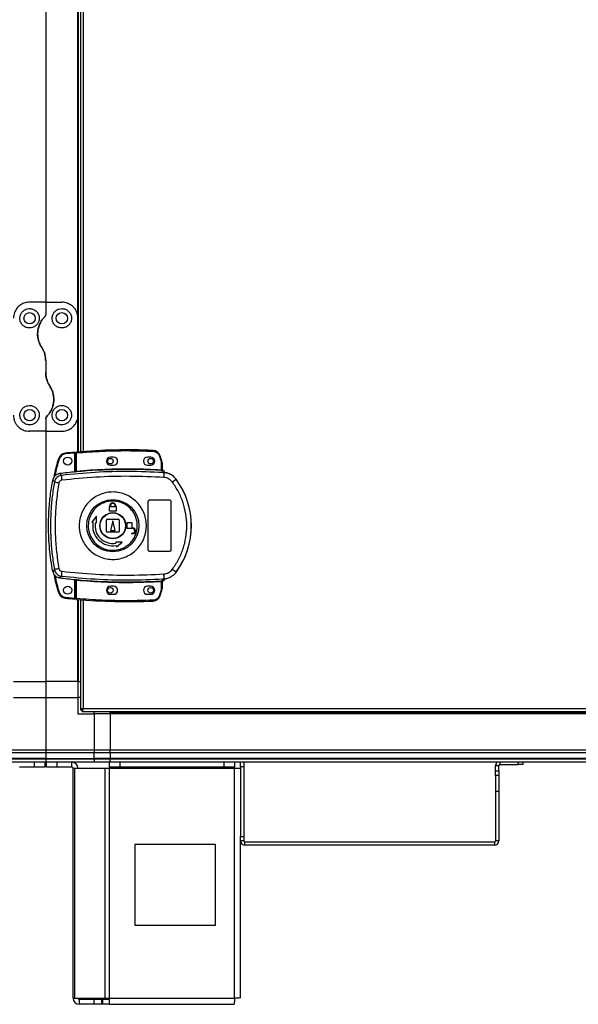
# Model space of a CAD drawing. Units: millimetres. Extents: x 242 to 12689, y 326 to 7724.
# Drawn here: x 4290 to 4636, y 2836 to 3446 of the extents above; entities that cross this region are included whole.
import ezdxf

# ---------------------------------------------------------------- set-up
doc = ezdxf.new("R2010")
doc.units = ezdxf.units.MM

msp = doc.modelspace()

# ---------------------------------------------------------------- linework, layer by layer
at = {"linetype": 'Continuous', "lineweight": 25}
for p, q in [((4306.01, 4016.19), (4306.01, 3271.19)), ((4326.01, 3261.19), (4326.01, 3864)), ((4326.36, 3178.42), (4326.36, 3863.97)), ((4327.51, 3863.87), (4327.51, 3178.51)), ((4329.31, 3863.73), (4329.31, 3178.65)), ((4306.01, 3271.19), (4296.01, 3271.19)), ((4306.01, 3271.19), (4306.01, 3263.55)), ((4306.01, 3271.19), (4316.01, 3271.19)), ((4326.01, 3201.19), (4326.01, 3261.19)), ((4306.01, 3234.81), (4306.01, 3227.57)), ((4306.01, 3198.84), (4306.01, 3191.19)), ((4326.01, 3178.39), (4326.01, 3201.19)), ((4306.01, 3191.19), (4296.01, 3191.19)), ((4306.01, 3191.19), (4316.01, 3191.19)), ((4306.01, 3191.19), (4306.01, 3036.19)), ((4324.11, 3177.72), (4318.17, 3177.13)), ((4324.11, 3166), (4324.11, 3177.72)), ((4325.11, 3177.81), (4324.61, 3177.81)), ((4324.61, 3166.54), (4324.61, 3177.81)), ((4325.11, 3166.58), (4325.11, 3177.81)), ((4348.11, 3175.19), (4346.11, 3175.19)), ((4371.11, 3175.19), (4369.11, 3175.19)), ((4376.58, 3175.79), (4377.41, 3173.18)), ((4377.89, 3173.32), (4377.05, 3175.95)), ((4377.41, 3173.18), (4377.61, 3171.86)), ((4324.47, 3166.04), (4324.61, 3166.06)), ((4346.11, 3170.19), (4348.11, 3170.19)), ((4369.11, 3170.19), (4371.11, 3170.19)), ((4377.61, 3171.86), (4377.61, 3167.39)), ((4378.11, 3171.86), (4377.61, 3171.86)), ((4378.11, 3171.86), (4378.11, 3167.36)), ((4378.48, 3165.63), (4378.2, 3166.87)), ((4378.49, 3167.02), (4378.5, 3166.87)), ((4310.36, 3160.96), (4311.4, 3159.82)), ((4315.73, 3163.88), (4314.67, 3164.99)), ((4379.38, 3165.31), (4378.48, 3165.63)), ((4378.75, 3165.6), (4378.75, 3165.67)), ((4386.75, 3161.55), (4386.78, 3161.62)), ((4369.61, 3117.69), (4369.61, 3147.69)), ((4370.61, 3148.69), (4382.61, 3148.69)), ((4383.61, 3147.69), (4383.61, 3117.69)), ((4345.61, 3141.69), (4345.61, 3144.49)), ((4345.61, 3144.49), (4345.71, 3144.49)), ((4349.61, 3141.69), (4345.61, 3141.69)), ((4345.71, 3144.49), (4345.71, 3144.99)), ((4346.11, 3144.49), (4346.11, 3144.99)), ((4349.11, 3144.49), (4346.11, 3144.49)), ((4349.11, 3144.99), (4349.11, 3144.49)), ((4349.51, 3144.99), (4349.51, 3144.49)), ((4349.51, 3144.49), (4349.61, 3144.49)), ((4349.61, 3144.49), (4349.61, 3141.69)), ((4337.43, 3138.57), (4334.56, 3134.99)), ((4337.52, 3134.47), (4337.43, 3138.57)), ((4343.61, 3129.19), (4343.61, 3136.19)), ((4344.11, 3136.69), (4351.11, 3136.69)), ((4347.61, 3135.69), (4346.11, 3129.69)), ((4349.11, 3129.69), (4347.61, 3135.69)), ((4351.61, 3136.19), (4351.61, 3129.19)), ((4334.56, 3134.99), (4335.3, 3134.86)), ((4336.78, 3134.6), (4337.52, 3134.47)), ((4346.11, 3129.69), (4349.11, 3129.69)), ((4356.61, 3130.89), (4356.61, 3134.69)), ((4356.61, 3134.69), (4359.41, 3134.69)), ((4359.91, 3130.89), (4356.61, 3130.89)), ((4359.41, 3134.69), (4359.41, 3131.29)), ((4359.41, 3131.29), (4359.91, 3131.29)), ((4351.11, 3128.69), (4344.11, 3128.69)), ((4359.41, 3127.69), (4359.41, 3128.09)), ((4359.41, 3128.09), (4359.91, 3128.09)), ((4359.91, 3127.69), (4359.41, 3127.69)), ((4349.39, 3122.6), (4349.52, 3121.86)), ((4353.48, 3122.52), (4349.39, 3122.6)), ((4349.78, 3120.38), (4349.91, 3119.65)), ((4349.91, 3119.65), (4353.48, 3122.52)), ((4382.61, 3116.69), (4370.61, 3116.69)), ((4311.4, 3105.57), (4310.36, 3104.42)), ((4315.73, 3101.51), (4314.67, 3100.39)), ((4324.11, 3087.76), (4324.11, 3099.38)), ((4324.61, 3099.33), (4324.47, 3099.35)), ((4324.61, 3087.58), (4324.61, 3098.84)), ((4325.11, 3087.58), (4325.11, 3098.8)), ((4378.48, 3099.75), (4378.2, 3098.52)), ((4378.48, 3099.75), (4379.38, 3100.08)), ((4379.98, 3099.86), (4379.99, 3099.89)), ((4386.78, 3103.77), (4386.75, 3103.83)), ((4348.11, 3095.19), (4346.11, 3095.19)), ((4371.11, 3095.19), (4369.11, 3095.19)), ((4377.61, 3093.53), (4377.41, 3092.21)), ((4377.61, 3097.99), (4377.61, 3093.53)), ((4377.61, 3093.53), (4378.11, 3093.53)), ((4378.03, 3098.03), (4377.92, 3098.02)), ((4378.11, 3098.03), (4378.11, 3093.53)), ((4378.2, 3098.52), (4378.37, 3098.52)), ((4378.5, 3098.39), (4378.49, 3098.37)), ((4378.5, 3098.52), (4378.5, 3098.39)), ((4318.17, 3088.35), (4324.11, 3087.76)), ((4324.61, 3087.58), (4325.11, 3087.58)), ((4326.01, 3036.19), (4326.01, 3087)), ((4326.36, 3036.19), (4326.36, 3086.97)), ((4327.51, 3086.87), (4327.51, 3018.7)), ((4329.31, 3086.73), (4329.31, 3019.49)), ((4346.11, 3090.19), (4348.11, 3090.19)), ((4369.11, 3090.19), (4371.11, 3090.19)), ((4377.41, 3092.21), (4376.58, 3089.6)), ((4377.05, 3089.44), (4377.89, 3092.06)), ((4286.01, 3036.19), (4306.01, 3036.19)), ((4326.01, 3036.19), (4306.01, 3036.19)), ((4306.01, 3036.19), (4306.01, 3026.19)), ((4326.01, 3036.19), (4326.36, 3036.19)), ((4326.01, 3036.19), (4326.01, 3026.19)), ((4326.36, 3036.19), (4327.51, 3036.19)), ((4286.01, 3026.19), (4306.01, 3026.19)), ((4306.01, 3026.19), (4306.01, 2993.94)), ((4306.01, 3026.19), (4326.01, 3026.19)), ((4326.01, 3026.19), (4326.01, 3016.19)), ((4327.51, 3026.19), (4326.01, 3026.19)), ((4326.01, 3016.19), (4336.01, 3016.19)), ((4327.51, 3018.7), (4328.51, 3018.7)), ((4328.51, 3018.73), (4328.51, 3018.69)), ((4328.51, 3018.69), (4328.52, 3018.69)), ((4328.52, 3017.69), (4328.52, 3018.69)), ((4328.52, 3017.69), (5198.5, 3017.69)), ((4329.31, 3019.49), (5197.71, 3019.49)), ((4336.01, 3016.19), (4336.01, 3017.69)), ((4336.01, 3016.19), (4336.01, 2993.94)), ((4346.01, 3016.19), (4336.01, 3016.19)), ((4346.01, 3016.54), (4346.01, 3017.69)), ((5181.01, 3016.54), (4346.01, 3016.54)), ((4346.01, 3016.19), (4346.01, 3016.54)), ((5181.01, 3016.19), (4346.01, 3016.19)), ((4346.01, 3016.19), (4346.01, 2993.94)), ((4276.01, 2993.94), (4306.01, 2993.94)), ((4306.01, 2991.94), (4276.01, 2991.94)), ((4306.01, 2993.94), (4306.01, 2991.94)), ((4306.01, 2993.94), (4336.01, 2993.94)), ((4306.01, 2991.94), (4306.01, 2988.44)), ((4336.01, 2991.94), (4306.01, 2991.94)), ((4336.01, 2993.94), (4336.01, 2991.94)), ((4336.01, 2993.94), (4346.01, 2993.94)), ((4336.01, 2988.44), (4336.01, 2991.94)), ((4346.01, 2991.94), (4336.01, 2991.94)), ((4346.01, 2991.94), (4346.01, 2993.94)), ((4346.01, 2993.94), (5181.01, 2993.94)), ((5181.01, 2991.94), (4346.01, 2991.94)), ((4346.01, 2991.94), (4346.01, 2988.44)), ((4306.01, 2988.44), (4276.01, 2988.44)), ((4276.01, 2988.19), (4306.01, 2988.19)), ((4306.01, 2986.19), (4276.01, 2986.19)), ((4299.14, 2983.19), (4289.81, 2983.19)), ((4299.14, 2983.19), (4299.14, 2986.19)), ((4305.51, 2983.19), (4299.14, 2983.19)), ((4305.51, 2986.19), (4305.51, 2983.19)), ((4306.01, 2988.44), (4306.01, 2988.19)), ((4306.01, 2988.44), (4336.01, 2988.44)), ((4306.01, 2988.19), (4306.01, 2986.19)), ((4306.01, 2988.19), (4336.01, 2988.19)), ((4336.01, 2986.19), (4306.01, 2986.19)), ((4306.51, 2983.19), (4306.51, 2986.19)), ((4312.87, 2983.19), (4306.51, 2983.19)), ((4312.87, 2986.19), (4312.87, 2983.19)), ((4322.21, 2983.19), (4312.87, 2983.19)), ((4322.21, 2983.19), (4322.21, 2986.19)), ((4336.01, 2988.19), (4336.01, 2988.44)), ((4346.01, 2988.44), (4336.01, 2988.44)), ((4336.01, 2988.19), (4336.01, 2986.19)), ((4336.01, 2988.19), (4346.01, 2988.19)), ((4346.01, 2986.19), (4336.01, 2986.19)), ((4345.58, 2983.19), (4345.58, 2986.19)), ((4351.95, 2983.19), (4345.58, 2983.19)), ((4345.58, 2983.19), (4345.58, 2982.39)), ((5181.01, 2988.44), (4346.01, 2988.44)), ((4346.01, 2988.44), (4346.01, 2988.19)), ((4346.01, 2988.19), (5181.01, 2988.19)), ((4346.01, 2986.19), (4346.01, 2988.19)), ((5181.01, 2986.19), (4346.01, 2986.19)), ((4351.95, 2986.19), (4351.95, 2983.19)), ((4416.64, 2983.19), (4351.95, 2983.19)), ((4416.64, 2983.19), (4416.64, 2986.19)), ((4423.01, 2983.19), (4416.64, 2983.19)), ((4423.01, 2986.19), (4423.01, 2983.19)), ((4423.01, 2982.39), (4423.01, 2983.19)), ((4426.81, 2983.36), (4426.81, 2986.19)), ((4426.81, 2983.36), (4426.81, 2940.23)), ((4428.81, 2983.36), (4426.81, 2983.36)), ((4428.81, 2986.19), (4428.81, 2983.36)), ((4428.81, 2983.36), (4428.81, 2940.23)), ((4586.81, 2983.98), (4584.81, 2983.98)), ((4584.81, 2980.81), (4584.81, 2983.98)), ((4586.81, 2980.81), (4586.81, 2983.98)), ((4587.52, 2986.19), (4587.52, 2984.69)), ((4587.52, 2984.69), (4598.92, 2984.69)), ((4598.92, 2984.69), (4598.92, 2986.19)), ((4601.81, 2984.69), (4598.92, 2984.69)), ((4601.81, 2986.19), (4601.81, 2984.69)), ((4323.01, 2839.99), (4323.01, 2982.39)), ((4323.01, 2982.39), (4324.12, 2982.39)), ((4324.12, 2839.99), (4324.12, 2982.39)), ((4324.12, 2982.39), (4342.9, 2982.39)), ((4342.9, 2839.99), (4342.9, 2982.39)), ((4342.9, 2982.39), (4345.58, 2982.39)), ((4345.58, 2982.39), (4423.01, 2982.39)), ((4345.58, 2839.99), (4345.58, 2982.39)), ((4423.01, 2839.99), (4423.01, 2982.39)), ((4423.01, 2982.39), (4426.81, 2982.39)), ((4584.81, 2977.98), (4584.81, 2980.81)), ((4584.81, 2980.81), (4586.81, 2980.81)), ((4586.81, 2977.98), (4584.81, 2977.98)), ((4584.81, 2977.98), (4584.81, 2967.98)), ((4586.81, 2980.81), (4586.81, 2977.98)), ((4586.81, 2977.98), (4586.81, 2967.98)), ((4586.81, 2967.98), (4584.81, 2967.98)), ((4584.81, 2967.98), (4584.81, 2937.4)), ((4586.81, 2967.98), (4586.81, 2937.4)), ((4426.81, 2940.23), (4428.81, 2940.23)), ((4426.81, 2937.4), (4426.81, 2940.23)), ((4428.81, 2940.23), (4428.81, 2937.4)), ((4411.2, 2935.19), (4361.2, 2935.19)), ((4361.2, 2935.19), (4361.2, 2885.19)), ((4411.2, 2885.19), (4411.2, 2935.19)), ((4428.81, 2937.4), (4426.81, 2937.4)), ((4426.81, 2840.19), (4426.81, 2937.4)), ((4429.52, 2934.69), (4429.52, 2936.69)), ((4584.1, 2936.69), (4429.52, 2936.69)), ((4584.1, 2934.69), (4429.52, 2934.69)), ((4584.1, 2936.69), (4584.1, 2934.69)), ((4586.81, 2937.4), (4584.81, 2937.4)), ((4361.2, 2885.19), (4411.2, 2885.19)), ((4323.01, 2839.99), (4324.12, 2839.99)), ((4324.12, 2839.99), (4342.9, 2839.99)), ((4326.81, 2839.19), (4326.81, 2836.19)), ((4336.14, 2839.19), (4326.81, 2839.19)), ((4336.14, 2836.19), (4336.14, 2839.19)), ((4340.51, 2839.19), (4336.14, 2839.19)), ((4340.51, 2839.19), (4340.51, 2836.19)), ((4341.22, 2839.19), (4340.51, 2839.19)), ((4341.22, 2839.19), (4341.22, 2836.19)), ((4345.58, 2839.19), (4341.22, 2839.19)), ((4342.9, 2839.99), (4345.58, 2839.99)), ((4345.58, 2836.19), (4345.58, 2839.99)), ((4345.58, 2839.99), (4423.01, 2839.99)), ((4336.14, 2836.19), (4326.81, 2836.19)), ((4340.51, 2836.19), (4336.14, 2836.19)), ((4341.22, 2836.19), (4340.51, 2836.19)), ((4345.58, 2836.19), (4341.22, 2836.19)), ((4345.58, 2836.19), (4422.81, 2836.19))]:
    msp.add_line(p, q, dxfattribs=at)
at = {"linetype": 'Continuous', "lineweight": 25, "flags": 128}
for points in [[(4325.07, 3178.31), (4325.07, 3178.3), (4325.07, 3178.27), (4325.07, 3178.22), (4325.08, 3178.16), (4325.09, 3178.09), (4325.09, 3178), (4325.1, 3177.91), (4325.11, 3177.81)], [(4372.53, 3179.35), (4372.53, 3179.34), (4372.52, 3179.31), (4372.52, 3179.27), (4372.52, 3179.21), (4372.52, 3179.13), (4372.51, 3179.04), (4372.51, 3178.95), (4372.5, 3178.85)], [(4313.87, 3174.1), (4313.88, 3174.09), (4313.91, 3174.09), (4313.95, 3174.07), (4314.01, 3174.05), (4314.08, 3174.03), (4314.17, 3174.01), (4314.26, 3173.98), (4314.35, 3173.95)], [(4318.12, 3177.62), (4318.12, 3177.61), (4318.12, 3177.58), (4318.13, 3177.54), (4318.13, 3177.48), (4318.14, 3177.4), (4318.15, 3177.32), (4318.16, 3177.22), (4318.17, 3177.13)], [(4377.05, 3175.95), (4377.04, 3175.94), (4377.01, 3175.93), (4376.97, 3175.92), (4376.91, 3175.9), (4376.84, 3175.87), (4376.76, 3175.85), (4376.67, 3175.82), (4376.58, 3175.79)], [(4377.89, 3173.32), (4377.88, 3173.32), (4377.85, 3173.31), (4377.81, 3173.3), (4377.75, 3173.28), (4377.68, 3173.26), (4377.6, 3173.23), (4377.51, 3173.21), (4377.41, 3173.18)], [(4325.11, 3166.58), (4325.12, 3166.49), (4325.13, 3166.4), (4325.13, 3166.31), (4325.14, 3166.24), (4325.15, 3166.18), (4325.15, 3166.13), (4325.15, 3166.1), (4325.15, 3166.09)], [(4377.58, 3166.9), (4377.58, 3166.91), (4377.58, 3166.94), (4377.59, 3166.99), (4377.59, 3167.05), (4377.59, 3167.12), (4377.6, 3167.21), (4377.6, 3167.3), (4377.61, 3167.39)], [(4325.15, 3099.3), (4325.15, 3099.29), (4325.15, 3099.26), (4325.15, 3099.21), (4325.14, 3099.15), (4325.13, 3099.07), (4325.13, 3098.99), (4325.12, 3098.9), (4325.11, 3098.8)], [(4377.61, 3097.99), (4377.6, 3098.09), (4377.6, 3098.18), (4377.59, 3098.26), (4377.59, 3098.34), (4377.59, 3098.4), (4377.58, 3098.45), (4377.58, 3098.48), (4377.58, 3098.49)], [(4318.12, 3087.85), (4318.12, 3087.86), (4318.12, 3087.89), (4318.13, 3087.94), (4318.13, 3088), (4318.14, 3088.07), (4318.15, 3088.16), (4318.16, 3088.25), (4318.17, 3088.35)], [(4325.11, 3087.58), (4325.1, 3087.48), (4325.09, 3087.39), (4325.09, 3087.3), (4325.08, 3087.23), (4325.07, 3087.16), (4325.07, 3087.12), (4325.07, 3087.09), (4325.07, 3087.08)], [(4377.05, 3089.44), (4377.04, 3089.45), (4377.01, 3089.45), (4376.97, 3089.47), (4376.91, 3089.49), (4376.84, 3089.51), (4376.76, 3089.54), (4376.67, 3089.57), (4376.58, 3089.6)], [(4372.53, 3086.03), (4372.53, 3086.04), (4372.52, 3086.07), (4372.52, 3086.12), (4372.52, 3086.18), (4372.52, 3086.26), (4372.51, 3086.34), (4372.51, 3086.44), (4372.5, 3086.53)]]:
    msp.add_lwpolyline(points, dxfattribs=at)
at = {"linetype": 'Continuous', "lineweight": 25}
for centre, radius in [((4296.01, 3261.19), 3.5), ((4316.01, 3261.19), 3.5), ((4296.01, 3201.19), 3.5), ((4316.01, 3201.19), 3.5), ((4319.61, 3172.74), 2.5), ((4346.11, 3172.69), 1.75), ((4371.11, 3172.69), 1.75), ((4347.59, 3132.69), 16.17), ((4347.61, 3132.69), 8.1), ((4347.61, 3132.69), 7.9), ((4319.61, 3092.74), 2.5), ((4346.11, 3092.69), 1.75), ((4371.11, 3092.69), 1.75)]:
    msp.add_circle(centre, radius, dxfattribs=at)
for centre, radius, start, end in [((4357.28, 2816.17), 363.57, 95.23457, 96.18353), ((4325.11, 3177.81), 0.5, 95.00414, 180), ((4356.78, 2816.12), 363.57, 87.51774, 95.00414), ((4372.31, 3174.36), 5, 18.51587, 87.51774), ((4318.66, 3172.65), 5, 96.18353, 163.19653), ((4346.11, 3172.69), 2.5, 90, 270), ((4348.11, 3172.69), 2.5, 270, 90), ((4369.11, 3172.69), 2.5, 90, 270), ((4371.11, 3172.69), 2.5, 270, 90), ((4373.11, 3171.86), 5, 360, 17.0339), ((4356.78, 2816.12), 351.4, 95.27578, 96.88256), ((4356.78, 2816.12), 351.39, 86.60633, 95.16359), ((4378.37, 3167.29), 0.457, 170.619, 248.17194), ((4378.61, 3167.36), 0.499, 179.99544, 257.62252), ((4335.35, 3278.75), 121.32, 258.61244, 259.97559), ((4339.94, 3164.39), 24.22, 181.1977, 188.26422), ((4342.2, 3165.25), 37.18, 355.89499, 0.08927), ((4368.52, 3182.44), 27.73, 305.15722, 311.11034), ((4347.61, 3132.69), 48.69, 323.5511, 36.4489), ((4347.61, 3144.99), 1.9, 360, 180), ((4347.61, 3144.99), 1.5, 360, 180), ((4344.11, 3136.19), 0.5, 90, 180), ((4351.11, 3136.19), 0.5, 0, 90), ((4347.61, 3132.69), 12.5, 170, 280), ((4347.61, 3132.69), 11, 170, 280), ((4359.91, 3129.49), 1.8, 270, 90), ((4359.91, 3129.49), 1.4, 270, 90), ((4344.11, 3129.19), 0.5, 180, 270), ((4351.11, 3129.19), 0.5, 270, 0), ((4335.11, 2987.85), 120.08, 100.01273, 101.38993), ((4368.55, 3082.98), 27.67, 48.88763, 54.85227), ((4356.78, 3449.26), 351.4, 263.11744, 264.72422), ((4339.93, 3101), 24.21, 171.73452, 178.80355), ((4356.78, 3449.26), 351.39, 264.83641, 273.39367), ((4378.08, 3100.5), 2, 278.45088, 346.97786), ((4378.04, 3100.34), 2, 283.08679, 346.90406), ((4342.21, 3100.13), 37.17, 359.91047, 4.10562), ((4346.11, 3092.69), 2.5, 90, 270), ((4348.11, 3092.69), 2.5, 270, 90), ((4369.11, 3092.69), 2.5, 90, 270), ((4371.11, 3092.69), 2.5, 270, 90), ((4373.11, 3093.53), 5, 342.9661, 0), ((4378.37, 3098.09), 0.456, 111.79591, 189.38971), ((4378.5, 3098.07), 0.469, 105.10399, 185.00765), ((4378.61, 3098.03), 0.5, 102.42334, 179.9587), ((4378.61, 3097.91), 0.5, 103.12752, 179.9866), ((4410.59, 2772.36), 333.36, 106.77958, 106.86552), ((4318.66, 3092.82), 5, 196.80347, 263.81647), ((4357.28, 3449.31), 363.57, 263.81647, 264.76543), ((4325.11, 3087.58), 0.5, 180, 264.99586), ((4356.78, 3449.26), 363.57, 264.99586, 272.48226), ((4372.31, 3091.03), 5, 272.48226, 341.48413), ((4398.3, 3159.48), 70.44, 252.74611, 253.15287), ((4322.21, 2982.39), 3.8, 0, 90), ((4322.21, 2982.39), 0.8, 0, 90), ((4587.52, 2983.98), 2.71, 125.36335, 180), ((4587.52, 2983.98), 0.71, 90, 180), ((4429.52, 2937.4), 2.71, 180, 270), ((4429.52, 2937.4), 0.71, 180, 270), ((4584.1, 2937.4), 0.71, 270, 360), ((4584.1, 2937.4), 2.71, 270, 360), ((4326.81, 2839.99), 3.8, 180, 270), ((4326.81, 2839.99), 0.8, 180, 270)]:
    msp.add_arc(centre, radius, start, end, dxfattribs=at)
for points, knots in [([(4296.01, 3271.19), (4295.03, 3271.11), (4293.07, 3270.94), (4290.43, 3269.64), (4288.15, 3267.65), (4286.78, 3265.32), (4286.11, 3263.07), (4286.04, 3261.82), (4286.01, 3261.19)], [0, 0, 0, 0, 0.172882, 0.345164, 0.531979, 0.752763, 0.876401, 1, 1, 1, 1]), ([(4326.01, 3261.19), (4325.97, 3261.83), (4325.9, 3263.1), (4325.35, 3264.91), (4324.49, 3266.6), (4323.06, 3268.44), (4320.91, 3270.09), (4318.29, 3271.06), (4316.65, 3271.16), (4316.01, 3271.19)], [0, 0, 0, 0, 0.125586, 0.251191, 0.376807, 0.502362, 0.711138, 0.886601, 1, 1, 1, 1]), ([(4296.01, 3255.19), (4296.65, 3255.25), (4297.93, 3255.37), (4299.64, 3256.3), (4300.99, 3257.67), (4301.87, 3259.45), (4302.12, 3261.5), (4301.65, 3263.62), (4300.4, 3265.5), (4298.53, 3266.79), (4296.47, 3267.28), (4294.59, 3267.11), (4292.94, 3266.45), (4291.53, 3265.32), (4290.43, 3263.7), (4289.89, 3261.65), (4290.13, 3259.4), (4291.2, 3257.37), (4292.88, 3255.93), (4294.59, 3255.27), (4295.64, 3255.21), (4296.01, 3255.19)], [0, 0, 0, 0, 0.048118, 0.096199, 0.145358, 0.197506, 0.253907, 0.314881, 0.37837, 0.438856, 0.490937, 0.535785, 0.57916, 0.626049, 0.679408, 0.739514, 0.802957, 0.864378, 0.920619, 0.972039, 1, 1, 1, 1]), ([(4305.43, 3262.14), (4305.58, 3262.33), (4305.88, 3262.7), (4306, 3263.22), (4306.01, 3263.5), (4306.01, 3263.55)], [0, 0, 0, 0, 0.447107, 0.892755, 1, 1, 1, 1]), ([(4306.01, 3263.55), (4305.99, 3263.3), (4305.94, 3262.78), (4305.6, 3262.36), (4305.43, 3262.14)], [0, 0, 0, 0, 0.485997, 1, 1, 1, 1]), ([(4316.01, 3267.19), (4315.41, 3267.14), (4314.2, 3267.03), (4312.57, 3266.21), (4311.21, 3264.96), (4310.24, 3263.22), (4309.87, 3261.09), (4310.33, 3258.85), (4311.58, 3256.95), (4313.36, 3255.68), (4315.35, 3255.12), (4317.32, 3255.23), (4319.11, 3255.94), (4320.59, 3257.16), (4321.64, 3258.82), (4322.11, 3260.79), (4321.9, 3262.91), (4320.9, 3264.92), (4319.28, 3266.36), (4317.54, 3267.09), (4316.46, 3267.16), (4316.01, 3267.19)], [0, 0, 0, 0, 0.045379, 0.090641, 0.138874, 0.194044, 0.25545, 0.318867, 0.379118, 0.434001, 0.484488, 0.53257, 0.58007, 0.628562, 0.679546, 0.734414, 0.793928, 0.857016, 0.91926, 0.965817, 1, 1, 1, 1]), ([(4305.43, 3262.14), (4304.9, 3261.56), (4303.86, 3260.42), (4302.59, 3258.32), (4301.6, 3255.92), (4301.03, 3253.24), (4300.96, 3250.47), (4301.38, 3247.8), (4302.22, 3245.29), (4303.09, 3243.82), (4303.52, 3243.09)], [0, 0, 0, 0, 0.114123, 0.228256, 0.361976, 0.495668, 0.628478, 0.761242, 0.880629, 1, 1, 1, 1]), ([(4303.52, 3243.09), (4303.31, 3243.43), (4302.65, 3244.48), (4301.82, 3246.38), (4301.17, 3248.78), (4300.95, 3251.24), (4301.11, 3253.73), (4301.7, 3256.18), (4302.65, 3258.44), (4303.89, 3260.45), (4304.91, 3261.58), (4305.43, 3262.14)], [0, 0, 0, 0, 0.056556, 0.173269, 0.290005, 0.40835, 0.52674, 0.651424, 0.776147, 0.888078, 1, 1, 1, 1]), ([(4306.01, 3234.81), (4305.97, 3235.64), (4305.88, 3237.32), (4305.16, 3240.18), (4304.13, 3242), (4303.52, 3243.09)], [0, 0, 0, 0, 0.2825719, 0.573491, 1, 1, 1, 1]), ([(4303.52, 3243.09), (4303.94, 3242.38), (4304.79, 3240.94), (4305.77, 3238.17), (4305.92, 3236.06), (4306.01, 3234.81)], [0, 0, 0, 0, 0.282886, 0.573745, 1, 1, 1, 1]), ([(4308.5, 3219.3), (4308.08, 3220.01), (4307.23, 3221.44), (4306.25, 3224.22), (4306.1, 3226.32), (4306.01, 3227.57)], [0, 0, 0, 0, 0.28287, 0.573761, 1, 1, 1, 1]), ([(4306.01, 3227.57), (4306.05, 3226.75), (4306.14, 3225.07), (4306.86, 3222.21), (4307.89, 3220.39), (4308.5, 3219.3)], [0, 0, 0, 0, 0.282552, 0.573504, 1, 1, 1, 1]), ([(4308.5, 3219.3), (4308.71, 3218.96), (4309.37, 3217.91), (4310.2, 3216.01), (4310.84, 3213.6), (4311.07, 3211.14), (4310.91, 3208.65), (4310.32, 3206.21), (4309.37, 3203.95), (4308.13, 3201.94), (4307.11, 3200.81), (4306.59, 3200.25)], [0, 0, 0, 0, 0.0565645, 0.1732767, 0.2900118, 0.4083563, 0.5267348, 0.6514278, 0.7761396, 0.8880788, 1, 1, 1, 1]), ([(4306.59, 3200.25), (4307.11, 3200.82), (4308.16, 3201.97), (4309.43, 3204.07), (4310.42, 3206.46), (4310.99, 3209.14), (4311.06, 3211.91), (4310.64, 3214.58), (4309.8, 3217.09), (4308.93, 3218.57), (4308.5, 3219.3)], [0, 0, 0, 0, 0.1141213, 0.2282622, 0.3619814, 0.4956625, 0.6284708, 0.7612335, 0.8806301, 1, 1, 1, 1]), ([(4296.01, 3195.19), (4296.61, 3195.25), (4297.82, 3195.35), (4299.45, 3196.18), (4300.81, 3197.43), (4301.78, 3199.17), (4302.15, 3201.3), (4301.69, 3203.53), (4300.44, 3205.44), (4298.66, 3206.71), (4296.67, 3207.27), (4294.7, 3207.15), (4292.91, 3206.45), (4291.43, 3205.22), (4290.38, 3203.57), (4289.9, 3201.6), (4290.12, 3199.47), (4291.12, 3197.47), (4292.74, 3196.03), (4294.48, 3195.3), (4295.56, 3195.22), (4296.01, 3195.19)], [0, 0, 0, 0, 0.045379, 0.090641, 0.138874, 0.194045, 0.255445, 0.318862, 0.379114, 0.433997, 0.484485, 0.532568, 0.580066, 0.628558, 0.679548, 0.73441, 0.793925, 0.857017, 0.919262, 0.965817, 1, 1, 1, 1]), ([(4316.01, 3207.19), (4315.37, 3207.13), (4314.09, 3207.01), (4312.38, 3206.09), (4311.02, 3204.72), (4310.15, 3202.94), (4309.89, 3200.89), (4310.37, 3198.77), (4311.62, 3196.89), (4313.49, 3195.6), (4315.55, 3195.1), (4317.43, 3195.28), (4319.08, 3195.94), (4320.49, 3197.07), (4321.59, 3198.68), (4322.13, 3200.74), (4321.89, 3202.98), (4320.82, 3205.01), (4319.14, 3206.45), (4317.43, 3207.11), (4316.38, 3207.17), (4316.01, 3207.19)], [0, 0, 0, 0, 0.048118, 0.0962, 0.145355, 0.197504, 0.253904, 0.314884, 0.378369, 0.438859, 0.490938, 0.535786, 0.579161, 0.626051, 0.67941, 0.739511, 0.80296, 0.864382, 0.920619, 0.972039, 1, 1, 1, 1]), ([(4286.01, 3201.19), (4286.05, 3200.56), (4286.12, 3199.29), (4286.67, 3197.48), (4287.52, 3195.79), (4288.96, 3193.94), (4291.11, 3192.3), (4293.73, 3191.33), (4295.37, 3191.23), (4296.01, 3191.19)], [0, 0, 0, 0, 0.125586, 0.251202, 0.376807, 0.50236, 0.711144, 0.886601, 1, 1, 1, 1]), ([(4306.01, 3198.84), (4306.03, 3199.09), (4306.08, 3199.6), (4306.42, 3200.03), (4306.59, 3200.25)], [0, 0, 0, 0, 0.486048, 1, 1, 1, 1]), ([(4306.59, 3200.25), (4306.44, 3200.06), (4306.14, 3199.69), (4306.02, 3199.17), (4306.01, 3198.89), (4306.01, 3198.84)], [0, 0, 0, 0, 0.447053, 0.892866, 1, 1, 1, 1]), ([(4316.01, 3191.19), (4316.99, 3191.28), (4318.95, 3191.45), (4321.59, 3192.74), (4323.87, 3194.74), (4325.24, 3197.07), (4325.91, 3199.32), (4325.98, 3200.57), (4326.01, 3201.19)], [0, 0, 0, 0, 0.172879, 0.34516, 0.531981, 0.752753, 0.87639, 1, 1, 1, 1]), ([(4324.11, 3177.72), (4324.11, 3177.78), (4324.11, 3177.89), (4324.11, 3178.04), (4324.11, 3178.15), (4324.11, 3178.21), (4324.11, 3178.22), (4324.11, 3178.22)], [0, 0, 0, 0, 0.215753, 0.431489, 0.64709, 0.861606, 1, 1, 1, 1]), ([(4325.11, 3177.81), (4330.37, 3178.2), (4340.88, 3178.98), (4356.7, 3179.33), (4367.23, 3179.01), (4372.5, 3178.85)], [0, 0, 0, 0, 0.333439, 0.666561, 1, 1, 1, 1]), ([(4372.5, 3178.85), (4372.94, 3178.8), (4373.84, 3178.68), (4375.05, 3178), (4376.04, 3177.03), (4376.4, 3176.19), (4376.58, 3175.79)], [0, 0, 0, 0, 0.2442516, 0.5000033, 0.7557396, 1, 1, 1, 1]), ([(4313.87, 3174.1), (4312.97, 3171.01), (4311.86, 3167.22), (4311.19, 3163.34), (4311.07, 3162.62)], [0, 0, 0, 0, 0.815773, 1, 1, 1, 1]), ([(4314.35, 3173.95), (4313.35, 3170.6), (4312.33, 3167.16), (4311.73, 3163.63), (4311.71, 3163.54)], [0, 0, 0, 0, 0.975309, 1, 1, 1, 1]), ([(4318.17, 3177.13), (4317.75, 3177.04), (4316.88, 3176.88), (4315.74, 3176.16), (4314.83, 3175.17), (4314.51, 3174.35), (4314.35, 3173.95)], [0, 0, 0, 0, 0.2445804, 0.4999879, 0.75542, 1, 1, 1, 1]), ([(4378.48, 3165.63), (4371.5, 3165.93), (4357.56, 3166.52), (4336.58, 3165.94), (4322.69, 3164.57), (4315.73, 3163.88)], [0, 0, 0, 0, 0.333528, 0.66624, 1, 1, 1, 1]), ([(4325.15, 3166.09), (4325.03, 3166.07), (4324.77, 3166.05), (4324.57, 3166.04), (4324.47, 3166.04)], [0, 0, 0, 0, 0.499877, 1, 1, 1, 1]), ([(4324.61, 3166.54), (4324.61, 3166.54), (4324.62, 3166.53), (4324.65, 3166.53), (4324.69, 3166.53), (4324.77, 3166.53), (4324.88, 3166.55), (4325.01, 3166.56), (4325.07, 3166.58), (4325.11, 3166.58)], [0, 0, 0, 0, 0.1266261, 0.2521671, 0.3767908, 0.5007251, 0.7352641, 0.8639169, 1, 1, 1, 1]), ([(4324.61, 3166.06), (4324.61, 3166.08), (4324.61, 3166.12), (4324.61, 3166.28), (4324.61, 3166.44), (4324.61, 3166.54)], [0, 0, 0, 0, 0.239756, 0.500335, 1, 1, 1, 1]), ([(4325.11, 3166.58), (4330.93, 3167.02), (4342.58, 3167.9), (4360.11, 3168.17), (4371.78, 3167.65), (4377.61, 3167.39)], [0, 0, 0, 0, 0.333323, 0.666682, 1, 1, 1, 1]), ([(4378.2, 3166.87), (4378.11, 3166.87), (4377.92, 3166.88), (4377.69, 3166.89), (4377.58, 3166.9)], [0, 0, 0, 0, 0.4989661, 1, 1, 1, 1]), ([(4377.61, 3167.39), (4377.67, 3167.39), (4377.78, 3167.38), (4377.88, 3167.37), (4377.92, 3167.37)], [0, 0, 0, 0, 0.518479, 1, 1, 1, 1]), ([(4377.92, 3167.37), (4377.95, 3167.37), (4378, 3167.36), (4378.04, 3167.36), (4378.07, 3167.35), (4378.1, 3167.35), (4378.11, 3167.35), (4378.11, 3167.36)], [0, 0, 0, 0, 0.2494164, 0.415523, 0.4999031, 0.7642106, 1, 1, 1, 1]), ([(4378.11, 3167.51), (4378.11, 3167.48), (4378.11, 3167.42), (4378.14, 3167.34), (4378.18, 3167.24), (4378.25, 3167.15), (4378.34, 3167.08), (4378.41, 3167.04), (4378.47, 3167.03), (4378.49, 3167.02)], [0, 0, 0, 0, 0.1245895, 0.2490378, 0.3734581, 0.625102, 0.7494106, 0.8729838, 1, 1, 1, 1]), ([(4378.5, 3166.87), (4378.5, 3166.86), (4378.49, 3166.86), (4378.43, 3166.86), (4378.34, 3166.87), (4378.25, 3166.87), (4378.2, 3166.87)], [0, 0, 0, 0, 0.261952, 0.517211, 0.76448, 1, 1, 1, 1]), ([(4379.98, 3165.52), (4379.91, 3165.74), (4379.77, 3166.17), (4379.29, 3166.67), (4378.84, 3166.93), (4378.56, 3167), (4378.49, 3167.02)], [0, 0, 0, 0, 0.304317, 0.608504, 0.912579, 1, 1, 1, 1]), ([(4310.36, 3104.42), (4309.63, 3109.02), (4308.16, 3118.22), (4307.65, 3130.76), (4307.94, 3141.84), (4308.76, 3151.46), (4309.83, 3157.8), (4310.36, 3160.96)], [0, 0, 0, 0, 0.245662, 0.491372, 0.660876, 0.830535, 1, 1, 1, 1]), ([(4311.4, 3159.82), (4310.91, 3156.81), (4309.93, 3150.81), (4309.18, 3141.74), (4308.91, 3132.69), (4309.18, 3123.64), (4309.93, 3114.58), (4310.91, 3108.58), (4311.4, 3105.57)], [0, 0, 0, 0, 0.16783, 0.33423, 0.5, 0.665774, 0.83217, 1, 1, 1, 1]), ([(4314.67, 3164.99), (4314.12, 3164.87), (4313.01, 3164.63), (4311.64, 3163.59), (4310.72, 3162.32), (4310.47, 3161.37), (4310.36, 3160.96)], [0, 0, 0, 0, 0.266845, 0.533722, 0.80036, 1, 1, 1, 1]), ([(4315.73, 3163.88), (4315.21, 3163.77), (4314.17, 3163.55), (4312.84, 3162.62), (4311.83, 3161.36), (4311.54, 3160.33), (4311.4, 3159.82)], [0, 0, 0, 0, 0.249423, 0.499144, 0.749065, 1, 1, 1, 1]), ([(4315.97, 3160.91), (4315.76, 3160.86), (4315.35, 3160.78), (4314.82, 3160.41), (4314.41, 3159.9), (4314.29, 3159.49), (4314.23, 3159.28)], [0, 0, 0, 0, 0.249684, 0.499435, 0.74913, 1, 1, 1, 1]), ([(4379.28, 3162.59), (4372.24, 3162.9), (4358.17, 3163.53), (4337.01, 3162.97), (4322.99, 3161.59), (4315.97, 3160.91)], [0, 0, 0, 0, 0.333364, 0.666597, 1, 1, 1, 1]), ([(4386.78, 3161.62), (4386.08, 3162.39), (4384.7, 3163.94), (4381.85, 3165.38), (4379.78, 3165.58), (4378.75, 3165.67)], [0, 0, 0, 0, 0.33333, 0.666669, 1, 1, 1, 1]), ([(4378.75, 3165.6), (4378.76, 3165.59), (4378.79, 3165.58), (4379.06, 3165.49), (4379.27, 3165.37), (4379.38, 3165.31)], [0, 0, 0, 0, 0.181894, 0.577719, 1, 1, 1, 1]), ([(4386.75, 3161.55), (4386.25, 3162.15), (4385.24, 3163.33), (4383.27, 3164.59), (4381.08, 3165.44), (4379.52, 3165.55), (4378.75, 3165.6)], [0, 0, 0, 0, 0.2494112, 0.4995292, 0.7491147, 1, 1, 1, 1]), ([(4384.48, 3159.78), (4384.15, 3160.16), (4383.5, 3160.94), (4382.22, 3161.8), (4380.8, 3162.4), (4379.79, 3162.53), (4379.28, 3162.59)], [0, 0, 0, 0, 0.249396, 0.499596, 0.748762, 1, 1, 1, 1]), ([(4386.75, 3103.83), (4387.82, 3105.38), (4389.86, 3108.36), (4392.17, 3113), (4393.82, 3117.29), (4394.96, 3121.32), (4395.72, 3125.14), (4396.17, 3128.94), (4396.36, 3134), (4395.85, 3140.41), (4394.36, 3146.55), (4392.62, 3151.25), (4391.07, 3154.63), (4389.14, 3158.14), (4387.56, 3160.39), (4386.75, 3161.55)], [0, 0, 0, 0, 0.091423, 0.175034, 0.250825, 0.31485, 0.377835, 0.43977, 0.500659, 0.623348, 0.750251, 0.806126, 0.86638, 0.931005, 1, 1, 1, 1]), ([(4314.23, 3159.28), (4313.67, 3155.76), (4312.55, 3148.72), (4311.85, 3138.04), (4311.85, 3127.35), (4312.55, 3116.67), (4313.67, 3109.62), (4314.23, 3106.1)], [0, 0, 0, 0, 0.199982, 0.400248, 0.599739, 0.800014, 1, 1, 1, 1]), ([(4384.48, 3105.61), (4385.84, 3107.62), (4388.55, 3111.65), (4391.33, 3118.4), (4393.07, 3125.47), (4393.64, 3132.72), (4393.06, 3139.97), (4391.31, 3147.02), (4388.53, 3153.76), (4385.83, 3157.77), (4384.48, 3159.78)], [0, 0, 0, 0, 0.125319, 0.250822, 0.375328, 0.500592, 0.625191, 0.750313, 0.875059, 1, 1, 1, 1]), ([(4326.79, 3132.98), (4326.87, 3134.27), (4327.05, 3136.94), (4328.29, 3140.82), (4330.24, 3144.48), (4332.89, 3147.67), (4336.11, 3150.28), (4339.78, 3152.21), (4343.76, 3153.37), (4347.89, 3153.73), (4352.01, 3153.26), (4355.96, 3151.99), (4359.57, 3149.97), (4362.72, 3147.27), (4365.28, 3144), (4367.14, 3140.3), (4368.25, 3136.3), (4368.55, 3132.16), (4368.04, 3128.03), (4366.73, 3124.09), (4364.68, 3120.49), (4361.96, 3117.36), (4358.67, 3114.83), (4354.96, 3112.99), (4350.95, 3111.93), (4346.82, 3111.67), (4342.71, 3112.24), (4338.79, 3113.61), (4335.23, 3115.72), (4332.14, 3118.49), (4329.67, 3121.81), (4328.08, 3125.15), (4327.21, 3128.23), (4326.82, 3130.72), (4326.8, 3132.31), (4326.79, 3132.98)], [0, 0, 0, 0, 0.029528, 0.061167, 0.092545, 0.124103, 0.155513, 0.187009, 0.21851, 0.249918, 0.281479, 0.312864, 0.344395, 0.375877, 0.407305, 0.438861, 0.470241, 0.50188, 0.533471, 0.564886, 0.596382, 0.6279, 0.659294, 0.690854, 0.722235, 0.753766, 0.785221, 0.816688, 0.848166, 0.879635, 0.911114, 0.942618, 0.963601, 0.984553, 1, 1, 1, 1]), ([(4362.8, 3132.48), (4362.79, 3132.15), (4362.76, 3131.36), (4362.6, 3130.13), (4362.31, 3128.8), (4361.75, 3126.98), (4360.68, 3124.74), (4358.87, 3122.32), (4356.62, 3120.3), (4354.01, 3118.76), (4351.16, 3117.77), (4348.16, 3117.36), (4345.14, 3117.55), (4342.21, 3118.33), (4339.5, 3119.68), (4337.11, 3121.52), (4335.12, 3123.81), (4333.63, 3126.44), (4332.67, 3129.31), (4332.3, 3132.32), (4332.53, 3135.35), (4333.34, 3138.26), (4334.71, 3140.96), (4336.58, 3143.33), (4338.88, 3145.3), (4341.52, 3146.77), (4344.4, 3147.7), (4347.41, 3148.03), (4350.42, 3147.77), (4353.33, 3146.92), (4356, 3145.51), (4358.35, 3143.61), (4360.28, 3141.27), (4361.71, 3138.61), (4362.58, 3135.78), (4362.8, 3133.7), (4362.8, 3132.62), (4362.8, 3132.48)], [0, 0, 0, 0, 0.010536, 0.024778, 0.039009, 0.053246, 0.084653, 0.116156, 0.147665, 0.179065, 0.210625, 0.242008, 0.273544, 0.305018, 0.336453, 0.368007, 0.399385, 0.430939, 0.462369, 0.494025, 0.525527, 0.557039, 0.588436, 0.619997, 0.651378, 0.682914, 0.714384, 0.745821, 0.777371, 0.80875, 0.840305, 0.871735, 0.903216, 0.934751, 0.966136, 0.995616, 1, 1, 1, 1]), ([(4369.61, 3147.69), (4369.62, 3147.81), (4369.64, 3148.03), (4369.82, 3148.33), (4370.07, 3148.56), (4370.35, 3148.68), (4370.54, 3148.69), (4370.61, 3148.69)], [0, 0, 0, 0, 0.214574, 0.42921, 0.643763, 0.85845, 1, 1, 1, 1]), ([(4382.61, 3148.69), (4382.72, 3148.68), (4382.95, 3148.66), (4383.25, 3148.49), (4383.47, 3148.23), (4383.59, 3147.95), (4383.6, 3147.77), (4383.61, 3147.69)], [0, 0, 0, 0, 0.214974, 0.429954, 0.644865, 0.859443, 1, 1, 1, 1]), ([(4370.61, 3116.69), (4370.5, 3116.7), (4370.27, 3116.73), (4369.97, 3116.9), (4369.75, 3117.15), (4369.63, 3117.43), (4369.61, 3117.62), (4369.61, 3117.69)], [0, 0, 0, 0, 0.214834, 0.429668, 0.644373, 0.859069, 1, 1, 1, 1]), ([(4383.61, 3117.69), (4383.6, 3117.58), (4383.58, 3117.36), (4383.4, 3117.06), (4383.15, 3116.83), (4382.87, 3116.71), (4382.68, 3116.7), (4382.61, 3116.69)], [0, 0, 0, 0, 0.214372, 0.428802, 0.643268, 0.858022, 1, 1, 1, 1]), ([(4311.4, 3105.57), (4311.54, 3105.06), (4311.83, 3104.03), (4312.84, 3102.77), (4314.16, 3101.84), (4315.2, 3101.62), (4315.73, 3101.51)], [0, 0, 0, 0, 0.249822, 0.499695, 0.749469, 1, 1, 1, 1]), ([(4314.23, 3106.1), (4314.29, 3105.9), (4314.41, 3105.49), (4314.81, 3104.98), (4315.34, 3104.61), (4315.76, 3104.52), (4315.97, 3104.48)], [0, 0, 0, 0, 0.249637, 0.499377, 0.749166, 1, 1, 1, 1]), ([(4379.28, 3102.8), (4379.79, 3102.86), (4380.8, 3102.99), (4382.21, 3103.58), (4383.49, 3104.44), (4384.15, 3105.22), (4384.48, 3105.61)], [0, 0, 0, 0, 0.249421, 0.499636, 0.748743, 1, 1, 1, 1]), ([(4310.36, 3104.42), (4310.52, 3103.88), (4310.84, 3102.8), (4311.96, 3101.5), (4313.29, 3100.66), (4314.26, 3100.47), (4314.67, 3100.39)], [0, 0, 0, 0, 0.26685, 0.533709, 0.800351, 1, 1, 1, 1]), ([(4311.11, 3102.66), (4311.22, 3102.01), (4311.88, 3098.19), (4312.97, 3094.47), (4313.87, 3091.38)], [0, 0, 0, 0, 0.170344, 1, 1, 1, 1]), ([(4311.72, 3101.92), (4311.73, 3101.84), (4312.34, 3098.31), (4313.35, 3094.88), (4314.35, 3091.52)], [0, 0, 0, 0, 0.024043, 1, 1, 1, 1]), ([(4315.73, 3101.51), (4322.69, 3100.82), (4336.58, 3099.45), (4357.56, 3098.87), (4371.5, 3099.46), (4378.48, 3099.75)], [0, 0, 0, 0, 0.333761, 0.666534, 1, 1, 1, 1]), ([(4315.97, 3104.48), (4322.99, 3103.79), (4337.01, 3102.42), (4358.17, 3101.86), (4372.24, 3102.48), (4379.28, 3102.8)], [0, 0, 0, 0, 0.333403, 0.666668, 1, 1, 1, 1]), ([(4324.47, 3099.35), (4324.57, 3099.34), (4324.77, 3099.33), (4325.03, 3099.31), (4325.15, 3099.3)], [0, 0, 0, 0, 0.500115, 1, 1, 1, 1]), ([(4324.61, 3098.84), (4324.61, 3098.95), (4324.61, 3099.11), (4324.61, 3099.27), (4324.61, 3099.31), (4324.61, 3099.33)], [0, 0, 0, 0, 0.499594, 0.759007, 1, 1, 1, 1]), ([(4325.11, 3098.8), (4325.07, 3098.81), (4325.01, 3098.82), (4324.88, 3098.84), (4324.77, 3098.85), (4324.69, 3098.86), (4324.65, 3098.86), (4324.62, 3098.85), (4324.61, 3098.85), (4324.61, 3098.84)], [0, 0, 0, 0, 0.136061, 0.264707, 0.49926, 0.623176, 0.747796, 0.873333, 1, 1, 1, 1]), ([(4377.61, 3097.99), (4371.78, 3097.73), (4360.11, 3097.22), (4342.58, 3097.49), (4330.93, 3098.37), (4325.11, 3098.8)], [0, 0, 0, 0, 0.333323, 0.666681, 1, 1, 1, 1]), ([(4378.75, 3099.79), (4379.52, 3099.84), (4381.07, 3099.95), (4383.26, 3100.79), (4385.23, 3102.05), (4386.24, 3103.24), (4386.75, 3103.83)], [0, 0, 0, 0, 0.249764, 0.499664, 0.748703, 1, 1, 1, 1]), ([(4378.75, 3099.79), (4378.76, 3099.79), (4378.79, 3099.81), (4379.06, 3099.89), (4379.27, 3100.01), (4379.38, 3100.08)], [0, 0, 0, 0, 0.181894, 0.577719, 1, 1, 1, 1]), ([(4379.21, 3098.72), (4379.35, 3098.84), (4379.67, 3099.09), (4379.89, 3099.52), (4379.97, 3099.8), (4379.98, 3099.86)], [0, 0, 0, 0, 0.380235, 0.859411, 1, 1, 1, 1]), ([(4377.58, 3098.49), (4377.69, 3098.5), (4377.92, 3098.51), (4378.11, 3098.52), (4378.2, 3098.52)], [0, 0, 0, 0, 0.50001, 1, 1, 1, 1]), ([(4377.92, 3098.02), (4377.88, 3098.02), (4377.78, 3098.01), (4377.67, 3098), (4377.61, 3097.99)], [0, 0, 0, 0, 0.481521, 1, 1, 1, 1]), ([(4378.11, 3098.03), (4378.11, 3098.03), (4378.1, 3098.04), (4378.05, 3098.03), (4378.03, 3098.03)], [0, 0, 0, 0, 0.44622, 1, 1, 1, 1]), ([(4378.11, 3097.88), (4378.11, 3097.91), (4378.12, 3097.99), (4378.16, 3098.13), (4378.27, 3098.26), (4378.39, 3098.34), (4378.47, 3098.36), (4378.49, 3098.37)], [0, 0, 0, 0, 0.124784, 0.37714, 0.629282, 0.881062, 1, 1, 1, 1]), ([(4378.37, 3098.52), (4378.41, 3098.53), (4378.49, 3098.53), (4378.5, 3098.52), (4378.5, 3098.52)], [0, 0, 0, 0, 0.493734, 1, 1, 1, 1]), ([(4314.35, 3091.52), (4314.51, 3091.12), (4314.83, 3090.3), (4315.74, 3089.32), (4316.88, 3088.6), (4317.75, 3088.43), (4318.17, 3088.35)], [0, 0, 0, 0, 0.244577, 0.500006, 0.755434, 1, 1, 1, 1]), ([(4324.11, 3087.25), (4324.11, 3087.26), (4324.11, 3087.27), (4324.11, 3087.36), (4324.11, 3087.48), (4324.11, 3087.62), (4324.11, 3087.72), (4324.11, 3087.76)], [0, 0, 0, 0, 0.213576, 0.427102, 0.641113, 0.856098, 1, 1, 1, 1]), ([(4372.5, 3086.53), (4367.23, 3086.37), (4356.7, 3086.06), (4340.88, 3086.4), (4330.37, 3087.19), (4325.11, 3087.58)], [0, 0, 0, 0, 0.333439, 0.666561, 1, 1, 1, 1]), ([(4376.58, 3089.6), (4376.4, 3089.19), (4376.04, 3088.36), (4375.05, 3087.38), (4373.84, 3086.71), (4372.94, 3086.59), (4372.5, 3086.53)], [0, 0, 0, 0, 0.244225, 0.499997, 0.755753, 1, 1, 1, 1]), ([(4329.31, 3019.49), (4329.1, 3019.44), (4328.68, 3019.32), (4328.12, 3019.14), (4327.72, 3018.97), (4327.53, 3018.82), (4327.51, 3018.73), (4327.51, 3018.7)], [0, 0, 0, 0, 0.222942, 0.44593, 0.668897, 0.89186, 1, 1, 1, 1]), ([(4329.31, 3019.49), (4329.19, 3019.42), (4328.97, 3019.28), (4328.7, 3019.08), (4328.54, 3018.88), (4328.52, 3018.76), (4328.51, 3018.7)], [0, 0, 0, 0, 0.2754072, 0.5293761, 0.7833936, 1, 1, 1, 1]), ([(4328.52, 3017.69), (4328.58, 3017.72), (4328.7, 3017.76), (4328.87, 3018.09), (4329.05, 3018.58), (4329.19, 3019.08), (4329.28, 3019.39), (4329.31, 3019.49)], [0, 0, 0, 0, 0.222931, 0.445919, 0.668849, 0.891802, 1, 1, 1, 1]), ([(4328.52, 3018.69), (4328.59, 3018.71), (4328.73, 3018.74), (4328.94, 3018.94), (4329.13, 3019.21), (4329.25, 3019.4), (4329.31, 3019.49)], [0, 0, 0, 0, 0.275349, 0.529367, 0.783333, 1, 1, 1, 1]), ([(4423.01, 2839.99), (4422.99, 2839.5), (4422.96, 2838.5), (4422.91, 2837.24), (4422.86, 2836.37), (4422.83, 2836.25), (4422.81, 2836.19)], [0, 0, 0, 0, 0.249988, 0.499998, 0.75, 1, 1, 1, 1]), ([(4426.81, 2840.19), (4426.75, 2840.18), (4426.64, 2840.14), (4425.76, 2840.09), (4424.5, 2840.04), (4423.51, 2840.01), (4423.01, 2839.99)], [0, 0, 0, 0, 0.249999, 0.5, 0.749998, 1, 1, 1, 1])]:
    msp.add_open_spline(points, degree=3, knots=knots, dxfattribs=at)

doc.saveas('drawing.dxf')
